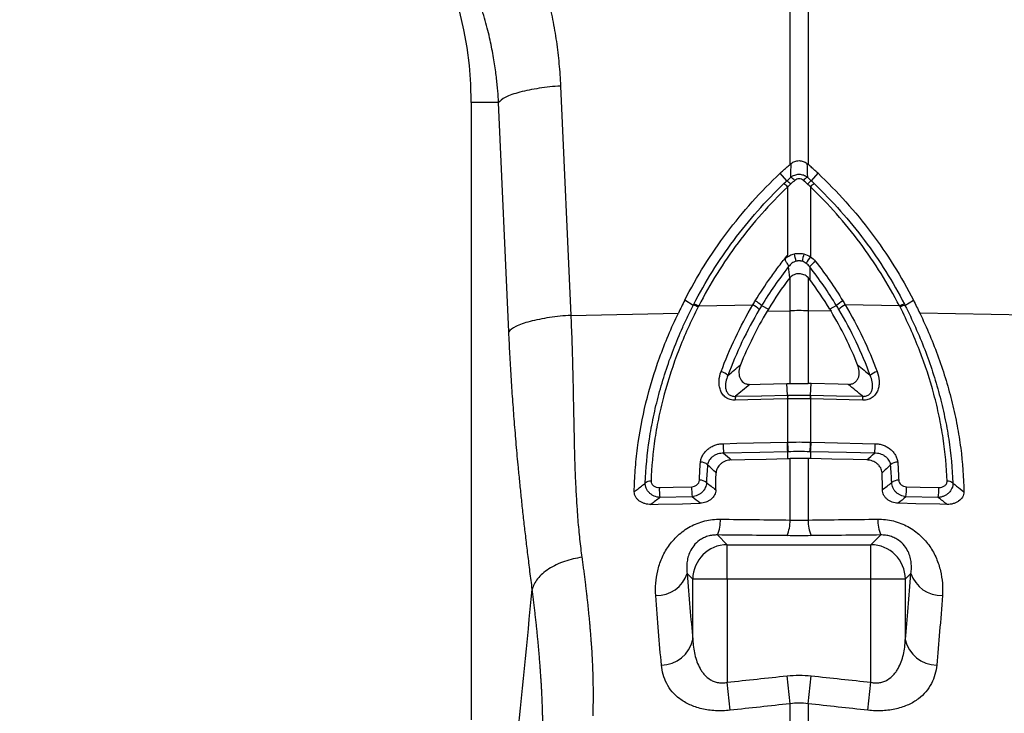
# Model space of a CAD drawing. Units: millimetres. Extents: x 4699 to 28608, y -3125 to 4510.
# Drawn here: x 7205 to 7348, y 2402 to 2503 of the extents above; entities that cross this region are included whole.
import ezdxf

# ---------------------------------------------------------------- set-up
doc = ezdxf.new("R2010")
doc.units = ezdxf.units.MM
doc.layers.add('ACO_DRAINAGE', color=7, linetype='CONTINUOUS')

# ---------------------------------------------------------------- blocks, each defined once
blk = doc.blocks.new('ACO_-_32814_-_FRONT')
at = {"layer": 'ACO_DRAINAGE', "linetype": 'Continuous'}
for p, q in [((307.44, 446.53), (307.44, 505.52)), ((310.05, 505.52), (310.05, 446.53)), ((274.18, 457.91), (275.66, 424.66)), ((261.24, 455.5), (261.24, 365.99)), ((265.2, 455.5), (261.24, 455.5)), ((266.69, 422.25), (265.2, 455.5)), ((306.96, 444.15), (306, 445.26)), ((310.52, 444.15), (311.49, 445.26)), ((307.09, 433.4), (307.09, 443.29)), ((310.4, 443.29), (310.4, 433.16)), ((307.44, 425.33), (307.44, 430.17)), ((310.05, 430.14), (310.05, 425.33)), ((293.4, 426.11), (292.17, 426.84)), ((324.09, 426.11), (325.32, 426.84)), ((294.2, 426.02), (302.06, 426.19)), ((303.31, 426.07), (304.29, 425.55)), ((304.11, 425.26), (307.44, 425.33)), ((307.44, 414.77), (307.44, 425.33)), ((310.05, 425.33), (310.05, 414.77)), ((313.37, 425.26), (310.05, 425.33)), ((314.17, 426.07), (313.19, 425.55)), ((323.29, 426.02), (315.43, 426.19)), ((275.66, 424.66), (291.25, 424.99)), ((341.82, 424.66), (326.23, 424.99)), ((301.61, 414.64), (303.09, 414.68)), ((303.09, 414.68), (306.99, 414.77)), ((307.08, 413.09), (306.99, 414.77)), ((310.41, 413.09), (310.5, 414.77)), ((314.4, 414.68), (310.5, 414.77)), ((315.88, 414.64), (314.4, 414.68)), ((305.05, 412.49), (299.49, 412.36)), ((299.52, 412.92), (303.3, 413)), ((303.3, 413), (303.33, 413)), ((303.33, 413), (307.08, 413.09)), ((307.04, 412.53), (305.05, 412.49)), ((307.09, 406.27), (307.09, 412.53)), ((310.4, 412.53), (310.4, 406.27)), ((310.41, 413.09), (314.18, 413)), ((316.01, 412.41), (310.44, 412.53)), ((314.18, 413), (317.96, 412.92)), ((318, 412.36), (316.01, 412.41)), ((297.73, 406.05), (299.72, 406.1)), ((299.72, 406.1), (307, 406.27)), ((310.48, 406.27), (312.47, 406.22)), ((312.47, 406.22), (319.75, 406.05)), ((303.04, 404.79), (297.81, 404.67)), ((300.89, 403.74), (303.98, 403.81)), ((307.08, 404.88), (303.04, 404.79)), ((303.98, 403.81), (307.08, 403.88)), ((307.08, 404.88), (307.08, 403.88)), ((307.44, 394.98), (307.44, 403.89)), ((310.05, 403.89), (310.05, 394.98)), ((310.4, 404.88), (310.41, 403.88)), ((315.63, 404.76), (310.4, 404.88)), ((313.5, 403.81), (310.41, 403.88)), ((316.6, 403.74), (313.5, 403.81)), ((319.67, 404.67), (315.63, 404.76)), ((298.92, 403.69), (300.89, 403.74)), ((318.57, 403.69), (316.6, 403.74)), ((288.5, 399.7), (290.49, 399.74)), ((290.49, 399.74), (293.18, 399.81)), ((324.31, 399.81), (326.3, 399.76)), ((326.3, 399.76), (328.99, 399.7)), ((293.26, 398.36), (288.58, 398.25)), ((328.91, 398.25), (324.23, 398.36)), ((287.28, 397.24), (288.34, 397.26)), ((288.34, 397.26), (291.84, 397.34)), ((291.84, 397.34), (294.26, 397.4)), ((294.26, 397.4), (294.41, 397.4)), ((323.22, 397.4), (323.08, 397.4)), ((325.65, 397.34), (323.22, 397.4)), ((329.14, 397.26), (325.65, 397.34)), ((330.21, 397.24), (329.14, 397.26)), ((296.92, 392.81), (298.32, 391.4)), ((319.16, 391.4), (320.57, 392.81)), ((298.32, 386.42), (298.32, 391.4)), ((298.32, 391.4), (319.16, 391.4)), ((319.16, 386.42), (319.16, 391.4)), ((293.34, 386.42), (292.52, 387.24)), ((324.96, 387.24), (324.14, 386.42)), ((298.32, 386.42), (293.34, 386.42)), ((293.34, 377.65), (293.34, 386.42)), ((298.32, 386.42), (298.32, 371.45)), ((319.16, 386.42), (298.32, 386.42)), ((324.14, 386.42), (319.16, 386.42)), ((319.16, 371.45), (319.16, 386.42)), ((324.14, 386.42), (324.14, 377.65)), ((298.76, 367.39), (298.32, 371.45)), ((307.44, 368.34), (307, 372.38)), ((310.05, 368.34), (310.49, 372.38)), ((318.73, 367.39), (319.16, 371.45)), ((307.44, 360.45), (307.44, 368.34)), ((310.05, 368.34), (310.05, 360.45))]:
    blk.add_line(p, q, dxfattribs=at)
for centre, radius, start, end in [((208.74, 455.5), 52.5, 0, 180), ((304.52, 440.86), 3.54, 43.4809, 54.9685), ((305.23, 441.53), 3.15, 43.2403, 56.4548), ((306.03, 442.33), 2.8, 42.1336, 57.3948), ((311.45, 442.33), 2.8, 122.6052, 137.8664), ((312.26, 441.53), 3.15, 123.5452, 136.7597), ((312.96, 440.86), 3.54, 125.0315, 136.5191), ((279.28, 426.29), 29.69, 12.083, 14.2012), ((308.74, 430.19), 2.35, 79.5238, 100.4762), ((338.21, 426.29), 29.69, 165.7988, 167.917), ((318.53, 427.33), 10.01, 144.3644, 150.8914), ((313.43, 429.1), 4.08, 124.2785, 140.63), ((300.84, 423.68), 3.44, 44.0151, 63.1137), ((316.65, 423.68), 3.44, 116.8863, 135.9849), ((293.05, 423.84), 2.3, 62.2057, 81.2081), ((293.11, 423.97), 2.32, 62.0202, 80.8283), ((300.56, 423.14), 3.39, 44.5076, 63.8687), ((308.74, 363.47), 61.87, 88.7893, 91.2107), ((316.92, 423.14), 3.39, 116.1313, 135.4924), ((324.38, 423.97), 2.32, 99.1717, 117.9798), ((324.44, 423.84), 2.3, 98.7919, 117.7943), ((296.98, 414.51), 2.03, 44.4963, 77.2141), ((320.5, 414.51), 2.03, 102.7859, 135.5037), ((303.09, 412.4), 3.6, 171.7992, 180.6648), ((310.64, 412.58), 3.6, 171.7946, 180.6592), ((310.65, 412.57), 3.57, 171.614, 180.5531), ((306.83, 412.57), 3.57, 359.4469, 8.386), ((306.85, 412.58), 3.6, 359.3408, 8.2053), ((314.4, 412.4), 3.6, 359.3352, 8.2008), ((305.07, 405.78), 7.34, 177.8484, 188.7021), ((314.34, 405.99), 7.34, 177.84, 188.703), ((314.44, 406), 7.36, 177.867, 188.7081), ((303.04, 406), 7.36, 351.2919, 2.133), ((303.14, 405.99), 7.34, 351.297, 2.16), ((312.42, 405.78), 7.34, 351.2979, 2.1516), ((294.53, 401.96), 1.4, 47.1289, 92.7402), ((322.96, 401.96), 1.4, 87.2598, 132.8711), ((287.22, 399.42), 1.2, 86.9291, 129.468), ((295.88, 399.37), 7.39, 177.4985, 188.765), ((300.56, 399.49), 7.39, 177.4924, 188.7665), ((294.43, 399.42), 1.33, 48.3355, 95.3649), ((323.06, 399.42), 1.33, 84.6351, 131.6645), ((316.93, 399.49), 7.39, 351.2335, 2.5076), ((321.61, 399.37), 7.39, 351.235, 2.5015), ((330.26, 399.42), 1.2, 50.532, 93.0709), ((291.67, 394.99), 5.68, 337.3853, 1.1201), ((301.87, 394.87), 5.57, 337.1537, 1.0739), ((315.62, 394.87), 5.57, 178.9261, 202.8463), ((325.82, 394.99), 5.68, 178.8799, 202.6147), ((298.37, 386.37), 5.03, 90.5081, 179.4919), ((319.12, 386.37), 5.03, 0.5081, 89.4919), ((288.12, 388.66), 4.63, 268.2484, 342.1319), ((329.36, 388.66), 4.63, 197.8681, 271.7516), ((288.74, 378.66), 4.71, 270.6821, 347.6252), ((328.74, 378.66), 4.71, 192.3748, 269.3179)]:
    blk.add_arc(centre, radius, start, end, dxfattribs=at)
for centre, start_param, end_param in [((298.95, 449.55), 2.274759, 2.414037), ((318.54, 449.55), 3.869148, 4.008426)]:
    blk.add_ellipse(centre, major_axis=(0, 96.27), ratio=0.087491, start_param=start_param, end_param=end_param, dxfattribs=at)
for points, knots in [([(264.17, 489.87), (264.32, 489.63), (264.62, 489.15), (265.06, 488.43), (265.49, 487.7), (265.9, 486.97), (266.31, 486.23), (266.71, 485.48), (267.1, 484.74), (267.47, 483.98), (267.84, 483.23), (268.2, 482.47), (268.55, 481.7), (268.89, 480.93), (269.22, 480.15), (269.53, 479.37), (269.84, 478.59), (270.14, 477.8), (270.43, 477), (270.71, 476.2), (271.06, 475.15), (271.47, 473.85), (271.92, 472.28), (272.33, 470.72), (272.7, 469.14), (273.03, 467.56), (273.32, 465.97), (273.58, 464.37), (273.79, 462.76), (273.96, 461.15), (274.09, 459.53), (274.15, 458.45), (274.18, 457.91)], [0, 0, 0, 0, 0.025, 0.04997, 0.074914, 0.099836, 0.124739, 0.149628, 0.174506, 0.199378, 0.224246, 0.249116, 0.273992, 0.298876, 0.323773, 0.348687, 0.373621, 0.398581, 0.423568, 0.448589, 0.473645, 0.521792, 0.569797, 0.617688, 0.665492, 0.713236, 0.760948, 0.808656, 0.856387, 0.90417, 0.952032, 1, 1, 1, 1]), ([(265.2, 455.5), (265.19, 455.75), (265.16, 456.27), (265.1, 457.1), (265.01, 458), (264.91, 458.97), (264.78, 460.02), (264.62, 461.15), (264.42, 462.34), (264.18, 463.61), (263.89, 464.94), (263.56, 466.34), (263.16, 467.8), (262.71, 469.32), (262.13, 471.05), (261.44, 472.91), (260.64, 474.85), (259.81, 476.65), (258.98, 478.32), (258.14, 479.86), (257.31, 481.28), (256.5, 482.58), (255.72, 483.77), (255.19, 484.52), (254.94, 484.88)], [0, 0, 0, 0, 0.023697, 0.049857, 0.078475, 0.109546, 0.143062, 0.179017, 0.217404, 0.258214, 0.30144, 0.347072, 0.395101, 0.445516, 0.498309, 0.568356, 0.634785, 0.697615, 0.756865, 0.812553, 0.864695, 0.913307, 0.958404, 1, 1, 1, 1]), ([(274.18, 457.91), (273.16, 457.85), (272.11, 457.74), (270.59, 457.51), (270.09, 457.43), (269.15, 457.24), (268.7, 457.13), (267.86, 456.91), (267.48, 456.79), (266.79, 456.54), (266.49, 456.41), (265.71, 456.02), (265.37, 455.75), (265.2, 455.5)], [0, 0, 0, 0, 0.25, 0.25, 0.375, 0.375, 0.5, 0.5, 0.625, 0.625, 0.75, 0.75, 1, 1, 1, 1]), ([(307.6, 446.67), (307.76, 446.8), (307.94, 446.91), (308.33, 447.05), (308.53, 447.09), (308.95, 447.09), (309.16, 447.05), (309.55, 446.91), (309.73, 446.8), (309.89, 446.67)], [0, 0, 0, 0, 0.25, 0.25, 0.5, 0.5, 0.75, 0.75, 1, 1, 1, 1]), ([(292.17, 426.84), (293.91, 430.26), (295.95, 433.53), (300.59, 439.71), (303.18, 442.6), (306, 445.26)], [0, 0, 0, 0, 0.5, 0.5, 1, 1, 1, 1]), ([(311.49, 445.26), (314.31, 442.6), (316.9, 439.7), (320.37, 435.08), (321.46, 433.49), (323.5, 430.22), (324.45, 428.55), (325.32, 426.84)], [0, 0, 0, 0, 0.5, 0.5, 0.75, 0.75, 1, 1, 1, 1]), ([(293.48, 426.26), (294.31, 427.88), (295.21, 429.47), (297.14, 432.56), (298.17, 434.06), (301.46, 438.46), (303.89, 441.21), (306.55, 443.76)], [0, 0, 0, 0, 0.25, 0.25, 0.5, 0.5, 1, 1, 1, 1]), ([(307.54, 444.69), (307.71, 444.83), (307.9, 444.94), (308.31, 445.08), (308.53, 445.12), (308.85, 445.12), (308.96, 445.11), (309.17, 445.07), (309.28, 445.05), (309.59, 444.94), (309.78, 444.83), (309.95, 444.69)], [0, 0, 0, 0, 0.25, 0.25, 0.5, 0.5, 0.625, 0.625, 0.75, 0.75, 1, 1, 1, 1]), ([(309.38, 444.21), (309.29, 444.29), (309.19, 444.35), (308.98, 444.44), (308.86, 444.46), (308.63, 444.46), (308.51, 444.44), (308.3, 444.35), (308.2, 444.29), (308.11, 444.21)], [0, 0, 0, 0, 0.25, 0.25, 0.5, 0.5, 0.75, 0.75, 1, 1, 1, 1]), ([(310.93, 443.76), (312.26, 442.48), (313.54, 441.16), (315.96, 438.42), (317.12, 437), (319.31, 434.07), (320.34, 432.56), (322.28, 429.47), (323.18, 427.88), (324.01, 426.26)], [0, 0, 0, 0, 0.25, 0.25, 0.5, 0.5, 0.75, 0.75, 1, 1, 1, 1]), ([(307.09, 443.29), (304.47, 440.78), (302.06, 438.06), (298.82, 433.72), (297.81, 432.23), (295.9, 429.18), (295.02, 427.62), (294.2, 426.02)], [0, 0, 0, 0, 0.5, 0.5, 0.75, 0.75, 1, 1, 1, 1]), ([(323.29, 426.02), (322.47, 427.62), (321.58, 429.18), (319.68, 432.24), (318.66, 433.73), (316.5, 436.62), (315.36, 438.02), (312.97, 440.73), (311.71, 442.04), (310.4, 443.29)], [0, 0, 0, 0, 0.25, 0.25, 0.5, 0.5, 0.75, 0.75, 1, 1, 1, 1]), ([(302.39, 426.75), (303.09, 427.91), (303.84, 429.04), (305.02, 430.71), (305.42, 431.25), (306.24, 432.34), (306.66, 432.87), (307.09, 433.4)], [0, 0, 0, 0, 0.5, 0.5, 0.75, 0.75, 1, 1, 1, 1]), ([(307.23, 431.72), (307.24, 431.75), (307.24, 431.76), (307.23, 431.8), (307.23, 431.82), (307.21, 431.88), (307.19, 431.92), (307.13, 432.05), (307.06, 432.14), (306.96, 432.3), (306.92, 432.35), (306.86, 432.46), (306.82, 432.52), (306.77, 432.65), (306.75, 432.71), (306.76, 432.84), (306.78, 432.91), (306.82, 432.97)], [0, 0, 0, 0, 0.0625, 0.0625, 0.125, 0.125, 0.25, 0.25, 0.5, 0.5, 0.625, 0.625, 0.75, 0.75, 0.875, 0.875, 1, 1, 1, 1]), ([(306.82, 432.97), (307, 433.11), (307.2, 433.24), (307.62, 433.44), (307.84, 433.52), (308.07, 433.57)], [0, 0, 0, 0, 0.5, 0.5, 1, 1, 1, 1]), ([(308.32, 432.5), (308.09, 432.44), (307.89, 432.34), (307.52, 432.07), (307.37, 431.9), (307.23, 431.72)], [0, 0, 0, 0, 0.5, 0.5, 1, 1, 1, 1]), ([(308.07, 433.57), (308.29, 433.62), (308.52, 433.65), (308.97, 433.65), (309.2, 433.62), (309.42, 433.57)], [0, 0, 0, 0, 0.5, 0.5, 1, 1, 1, 1]), ([(309.17, 432.5), (309.03, 432.54), (308.89, 432.56), (308.6, 432.56), (308.46, 432.54), (308.32, 432.5)], [0, 0, 0, 0, 0.5, 0.5, 1, 1, 1, 1]), ([(310.05, 430.14), (309.88, 430.31), (309.67, 430.45), (309.34, 430.59), (309.23, 430.62), (308.99, 430.67), (308.87, 430.69), (308.63, 430.69), (308.51, 430.68), (308.27, 430.64), (308.16, 430.6), (307.82, 430.47), (307.61, 430.34), (307.44, 430.17)], [0, 0, 0, 0, 0.25, 0.25, 0.375, 0.375, 0.5, 0.5, 0.625, 0.625, 0.75, 0.75, 1, 1, 1, 1]), ([(286.46, 400.34), (286.54, 402.43), (286.73, 404.55), (287.22, 407.77), (287.42, 408.85), (287.87, 411.02), (288.13, 412.11), (289, 415.37), (289.71, 417.55), (290.96, 420.79), (291.4, 421.86), (292.12, 423.46), (292.36, 423.99), (292.87, 425.05), (293.13, 425.58), (293.4, 426.11)], [0, 0, 0, 0, 0.25, 0.25, 0.375, 0.375, 0.5, 0.5, 0.75, 0.75, 0.875, 0.875, 0.9375, 0.9375, 1, 1, 1, 1]), ([(294.12, 425.87), (293.59, 424.84), (293.09, 423.8), (292.15, 421.71), (291.71, 420.65), (290.48, 417.48), (289.77, 415.34), (288.92, 412.14), (288.66, 411.08), (288.22, 408.95), (288.02, 407.89), (287.55, 404.73), (287.36, 402.66), (287.29, 400.61)], [0, 0, 0, 0, 0.125, 0.125, 0.25, 0.25, 0.5, 0.5, 0.625, 0.625, 0.75, 0.75, 1, 1, 1, 1]), ([(304.11, 425.26), (303.36, 424), (302.67, 422.72), (301.38, 420.13), (300.79, 418.81), (300.25, 417.48)], [0, 0, 0, 0, 0.5, 0.5, 1, 1, 1, 1]), ([(330.2, 400.61), (330.13, 402.66), (329.94, 404.73), (329.46, 407.89), (329.27, 408.95), (328.82, 411.08), (328.57, 412.14), (327.71, 415.34), (327.01, 417.48), (325.78, 420.65), (325.34, 421.71), (324.4, 423.8), (323.9, 424.84), (323.37, 425.87)], [0, 0, 0, 0, 0.25, 0.25, 0.375, 0.375, 0.5, 0.5, 0.75, 0.75, 0.875, 0.875, 1, 1, 1, 1]), ([(324.09, 426.11), (324.62, 425.06), (325.13, 423.99), (326.08, 421.86), (326.53, 420.79), (327.77, 417.55), (328.48, 415.37), (329.36, 412.11), (329.61, 411.02), (330.07, 408.85), (330.26, 407.77), (330.75, 404.55), (330.95, 402.43), (331.02, 400.34)], [0, 0, 0, 0, 0.125, 0.125, 0.25, 0.25, 0.5, 0.5, 0.625, 0.625, 0.75, 0.75, 1, 1, 1, 1]), ([(275.66, 424.66), (274.65, 424.59), (273.59, 424.49), (272.07, 424.26), (271.58, 424.17), (270.63, 423.98), (270.18, 423.88), (269.35, 423.66), (268.96, 423.54), (268.27, 423.29), (267.97, 423.16), (267.19, 422.77), (266.86, 422.5), (266.69, 422.25)], [0, 0, 0, 0, 0.25, 0.25, 0.375, 0.375, 0.5, 0.5, 0.625, 0.625, 0.75, 0.75, 1, 1, 1, 1]), ([(275.66, 424.66), (275.68, 424.36), (275.7, 423.76), (275.74, 422.84), (275.78, 421.88), (275.82, 420.89), (275.85, 419.85), (275.88, 418.78), (275.91, 417.67), (275.94, 416.53), (275.98, 414.73), (276.03, 412.31), (276.09, 409.31), (276.14, 406.89), (276.18, 405.01), (276.22, 403.63), (276.27, 402.16), (276.34, 400.44), (276.43, 398.54), (276.55, 396.67), (276.67, 395.02), (276.8, 393.58), (276.94, 392.19), (277.09, 390.85), (277.21, 389.99), (277.26, 389.57)], [0, 0, 0, 0, 0.023337, 0.047756, 0.073258, 0.099843, 0.127512, 0.156264, 0.186099, 0.217019, 0.249023, 0.332261, 0.415493, 0.49872, 0.535733, 0.575315, 0.617465, 0.662185, 0.725309, 0.784919, 0.830262, 0.874437, 0.917449, 0.959301, 1, 1, 1, 1]), ([(284.86, 399.06), (284.88, 400.1), (284.92, 401.16), (285.08, 403.28), (285.19, 404.35), (285.61, 407.59), (286.02, 409.77), (287.09, 414.16), (287.75, 416.34), (288.93, 419.61), (289.35, 420.7), (290.26, 422.85), (290.74, 423.92), (291.25, 424.99)], [0, 0, 0, 0, 0.125, 0.125, 0.25, 0.25, 0.5, 0.5, 0.75, 0.75, 0.875, 0.875, 1, 1, 1, 1]), ([(326.23, 424.99), (327.26, 422.85), (328.17, 420.7), (329.34, 417.42), (329.71, 416.33), (330.37, 414.13), (330.67, 413.04), (331.2, 410.85), (331.44, 409.75), (331.85, 407.57), (332.02, 406.49), (332.44, 403.26), (332.59, 401.14), (332.62, 399.06)], [0, 0, 0, 0, 0.25, 0.25, 0.375, 0.375, 0.5, 0.5, 0.625, 0.625, 0.75, 0.75, 1, 1, 1, 1]), ([(270.08, 384.91), (270.03, 385.35), (269.91, 386.21), (269.75, 387.49), (269.6, 388.74), (269.45, 389.97), (269.3, 391.18), (269.16, 392.36), (268.98, 393.91), (268.76, 395.82), (268.52, 398.1), (268.29, 400.35), (268.09, 402.39), (267.91, 404.24), (267.77, 405.91), (267.63, 407.57), (267.49, 409.22), (267.37, 410.87), (267.25, 412.51), (267.13, 414.14), (267.03, 415.77), (266.93, 417.4), (266.84, 419.02), (266.76, 420.63), (266.71, 421.71), (266.69, 422.25)], [0, 0, 0, 0, 0.038226, 0.075557, 0.111997, 0.147546, 0.182208, 0.215983, 0.248876, 0.313933, 0.377197, 0.438694, 0.498452, 0.543128, 0.587225, 0.630758, 0.673743, 0.716196, 0.758135, 0.799577, 0.840541, 0.881045, 0.921109, 0.960754, 1, 1, 1, 1]), ([(300.25, 417.48), (300.13, 417.19), (300.06, 416.88), (300.02, 416.41), (300.02, 416.26), (300.06, 415.95), (300.09, 415.8), (300.25, 415.36), (300.43, 415.09), (300.82, 414.82), (300.97, 414.75), (301.28, 414.66), (301.44, 414.64), (301.61, 414.64)], [0, 0, 0, 0, 0.25, 0.25, 0.375, 0.375, 0.5, 0.5, 0.75, 0.75, 0.875, 0.875, 1, 1, 1, 1]), ([(315.88, 414.64), (316.04, 414.64), (316.2, 414.66), (316.52, 414.75), (316.66, 414.82), (316.93, 415), (317.04, 415.11), (317.22, 415.37), (317.29, 415.51), (317.4, 415.8), (317.43, 415.95), (317.46, 416.26), (317.46, 416.42), (317.43, 416.88), (317.35, 417.19), (317.23, 417.48)], [0, 0, 0, 0, 0.125, 0.125, 0.25, 0.25, 0.375, 0.375, 0.5, 0.5, 0.625, 0.625, 0.75, 0.75, 1, 1, 1, 1]), ([(299.49, 412.36), (299.37, 412.36), (299.25, 412.36), (299.01, 412.39), (298.89, 412.42), (298.66, 412.48), (298.55, 412.52), (298.34, 412.62), (298.24, 412.68), (297.95, 412.89), (297.79, 413.05), (297.52, 413.42), (297.42, 413.62), (297.26, 414.04), (297.21, 414.26), (297.15, 414.7), (297.14, 414.93), (297.18, 415.61), (297.28, 416.06), (297.44, 416.5)], [0, 0, 0, 0, 0.0625, 0.0625, 0.125, 0.125, 0.1875, 0.1875, 0.25, 0.25, 0.375, 0.375, 0.5, 0.5, 0.625, 0.625, 0.75, 0.75, 1, 1, 1, 1]), ([(298.44, 415.94), (298.3, 415.64), (298.2, 415.34), (298.11, 414.87), (298.09, 414.71), (298.08, 414.4), (298.08, 414.24), (298.13, 413.93), (298.18, 413.78), (298.31, 413.49), (298.4, 413.35), (298.59, 413.18), (298.66, 413.12), (298.81, 413.04), (298.89, 413), (299.06, 412.95), (299.16, 412.93), (299.34, 412.91), (299.43, 412.91), (299.52, 412.92)], [0, 0, 0, 0, 0.25, 0.25, 0.375, 0.375, 0.5, 0.5, 0.625, 0.625, 0.75, 0.75, 0.8125, 0.8125, 0.875, 0.875, 0.9375, 0.9375, 1, 1, 1, 1]), ([(317.96, 412.92), (318.05, 412.91), (318.15, 412.91), (318.33, 412.93), (318.42, 412.95), (318.59, 413), (318.68, 413.03), (318.83, 413.12), (318.9, 413.18), (319.08, 413.35), (319.18, 413.49), (319.31, 413.78), (319.35, 413.93), (319.4, 414.24), (319.41, 414.4), (319.4, 414.71), (319.38, 414.87), (319.29, 415.34), (319.18, 415.64), (319.05, 415.94)], [0, 0, 0, 0, 0.0625, 0.0625, 0.125, 0.125, 0.1875, 0.1875, 0.25, 0.25, 0.375, 0.375, 0.5, 0.5, 0.625, 0.625, 0.75, 0.75, 1, 1, 1, 1]), ([(320.05, 416.5), (320.21, 416.06), (320.31, 415.61), (320.34, 414.93), (320.34, 414.7), (320.28, 414.26), (320.22, 414.04), (320.07, 413.62), (319.97, 413.42), (319.7, 413.05), (319.54, 412.89), (319.25, 412.68), (319.15, 412.62), (318.94, 412.52), (318.83, 412.48), (318.6, 412.42), (318.48, 412.39), (318.24, 412.36), (318.12, 412.36), (318, 412.36)], [0, 0, 0, 0, 0.25, 0.25, 0.375, 0.375, 0.5, 0.5, 0.625, 0.625, 0.75, 0.75, 0.8125, 0.8125, 0.875, 0.875, 0.9375, 0.9375, 1, 1, 1, 1]), ([(294.46, 403.36), (294.48, 403.54), (294.51, 403.72), (294.62, 404.06), (294.7, 404.23), (294.88, 404.55), (294.99, 404.71), (295.24, 405), (295.38, 405.13), (295.68, 405.37), (295.84, 405.49), (296.19, 405.68), (296.37, 405.76), (296.74, 405.9), (296.94, 405.95), (297.33, 406.03), (297.53, 406.05), (297.73, 406.05)], [0, 0, 0, 0, 0.125, 0.125, 0.25, 0.25, 0.375, 0.375, 0.5, 0.5, 0.625, 0.625, 0.75, 0.75, 0.875, 0.875, 1, 1, 1, 1]), ([(319.75, 406.05), (319.96, 406.05), (320.15, 406.03), (320.55, 405.95), (320.74, 405.9), (321.12, 405.76), (321.3, 405.68), (321.64, 405.49), (321.81, 405.37), (322.11, 405.13), (322.25, 405), (322.49, 404.71), (322.61, 404.55), (322.79, 404.23), (322.86, 404.06), (322.97, 403.72), (323.01, 403.54), (323.03, 403.36)], [0, 0, 0, 0, 0.125, 0.125, 0.25, 0.25, 0.375, 0.375, 0.5, 0.5, 0.625, 0.625, 0.75, 0.75, 0.875, 0.875, 1, 1, 1, 1]), ([(297.81, 404.67), (297.53, 404.67), (297.25, 404.63), (296.86, 404.52), (296.73, 404.47), (296.49, 404.35), (296.37, 404.28), (296.16, 404.13), (296.06, 404.05), (295.88, 403.87), (295.8, 403.77), (295.67, 403.56), (295.61, 403.45), (295.53, 403.23), (295.5, 403.11), (295.48, 402.99)], [0, 0, 0, 0, 0.25, 0.25, 0.375, 0.375, 0.5, 0.5, 0.625, 0.625, 0.75, 0.75, 0.875, 0.875, 1, 1, 1, 1]), ([(322, 402.99), (321.99, 403.11), (321.96, 403.23), (321.88, 403.45), (321.82, 403.56), (321.68, 403.77), (321.6, 403.87), (321.43, 404.05), (321.33, 404.13), (321.11, 404.28), (321, 404.35), (320.75, 404.47), (320.63, 404.52), (320.23, 404.63), (319.96, 404.67), (319.67, 404.67)], [0, 0, 0, 0, 0.125, 0.125, 0.25, 0.25, 0.375, 0.375, 0.5, 0.5, 0.625, 0.625, 0.75, 0.75, 1, 1, 1, 1]), ([(298.92, 403.69), (298.78, 403.69), (298.64, 403.68), (298.37, 403.62), (298.24, 403.59), (297.98, 403.49), (297.86, 403.43), (297.63, 403.3), (297.51, 403.22), (297.31, 403.05), (297.22, 402.96), (297.05, 402.75), (296.98, 402.65), (296.8, 402.31), (296.73, 402.07), (296.72, 401.82)], [0, 0, 0, 0, 0.125, 0.125, 0.25, 0.25, 0.375, 0.375, 0.5, 0.5, 0.625, 0.625, 0.75, 0.75, 1, 1, 1, 1]), ([(320.77, 401.82), (320.76, 401.95), (320.74, 402.07), (320.67, 402.3), (320.63, 402.42), (320.51, 402.65), (320.43, 402.75), (320.27, 402.95), (320.18, 403.05), (319.87, 403.3), (319.63, 403.44), (319.12, 403.63), (318.84, 403.69), (318.57, 403.69)], [0, 0, 0, 0, 0.125, 0.125, 0.25, 0.25, 0.375, 0.375, 0.5, 0.5, 0.75, 0.75, 1, 1, 1, 1]), ([(285.26, 399.38), (285.48, 399.56), (285.7, 399.74), (285.92, 399.91), (286.1, 400.06), (286.28, 400.2), (286.46, 400.34)], [0.001, 0.001, 0.001, 0.001, 0.002678699, 0.002678699, 0.002678699, 0.004023442, 0.004023442, 0.004023442, 0.004023442]), ([(288.58, 398.25), (288.44, 398.26), (288.3, 398.28), (288.02, 398.34), (287.89, 398.39), (287.63, 398.5), (287.5, 398.57), (287.27, 398.73), (287.16, 398.82), (286.86, 399.11), (286.7, 399.33), (286.54, 399.7), (286.51, 399.83), (286.46, 400.09), (286.45, 400.21), (286.46, 400.34)], [0, 0, 0, 0, 0.125, 0.125, 0.25, 0.25, 0.375, 0.375, 0.5, 0.5, 0.75, 0.75, 0.875, 0.875, 1, 1, 1, 1]), ([(287.29, 400.61), (287.28, 400.55), (287.29, 400.48), (287.33, 400.36), (287.35, 400.29), (287.45, 400.12), (287.55, 400.02), (287.78, 399.86), (287.91, 399.79), (288.2, 399.71), (288.35, 399.69), (288.5, 399.7)], [0, 0, 0, 0, 0.125, 0.125, 0.25, 0.25, 0.5, 0.5, 0.75, 0.75, 1, 1, 1, 1]), ([(293.18, 399.81), (293.32, 399.81), (293.46, 399.84), (293.72, 399.93), (293.84, 400), (294.16, 400.26), (294.29, 400.5), (294.3, 400.74)], [0, 0, 0, 0, 0.25, 0.25, 0.5, 0.5, 1, 1, 1, 1]), ([(295.31, 400.41), (295.32, 400.16), (295.26, 399.91), (295.1, 399.56), (295.04, 399.44), (294.89, 399.22), (294.8, 399.12), (294.61, 398.93), (294.5, 398.84), (294.28, 398.69), (294.16, 398.62), (293.91, 398.51), (293.78, 398.46), (293.52, 398.39), (293.39, 398.37), (293.26, 398.36)], [0, 0, 0, 0, 0.25, 0.25, 0.375, 0.375, 0.5, 0.5, 0.625, 0.625, 0.75, 0.75, 0.875, 0.875, 1, 1, 1, 1]), ([(324.23, 398.36), (324.09, 398.37), (323.96, 398.39), (323.7, 398.46), (323.57, 398.51), (323.32, 398.62), (323.21, 398.69), (322.98, 398.84), (322.88, 398.93), (322.68, 399.12), (322.6, 399.22), (322.45, 399.44), (322.38, 399.56), (322.23, 399.91), (322.17, 400.16), (322.17, 400.41)], [0, 0, 0, 0, 0.125, 0.125, 0.25, 0.25, 0.375, 0.375, 0.5, 0.5, 0.625, 0.625, 0.75, 0.75, 1, 1, 1, 1]), ([(323.18, 400.74), (323.19, 400.5), (323.33, 400.26), (323.64, 400), (323.76, 399.93), (324.03, 399.84), (324.17, 399.81), (324.31, 399.81)], [0, 0, 0, 0, 0.5, 0.5, 0.75, 0.75, 1, 1, 1, 1]), ([(331.02, 400.34), (331.03, 400.21), (331.03, 400.09), (330.98, 399.83), (330.94, 399.7), (330.79, 399.33), (330.63, 399.11), (330.33, 398.82), (330.22, 398.73), (329.98, 398.57), (329.86, 398.5), (329.6, 398.39), (329.46, 398.34), (329.19, 398.28), (329.05, 398.26), (328.91, 398.25)], [0, 0, 0, 0, 0.125, 0.125, 0.25, 0.25, 0.5, 0.5, 0.625, 0.625, 0.75, 0.75, 0.875, 0.875, 1, 1, 1, 1]), ([(328.99, 399.7), (329.14, 399.69), (329.29, 399.71), (329.57, 399.79), (329.71, 399.86), (329.94, 400.02), (330.03, 400.12), (330.13, 400.29), (330.16, 400.36), (330.19, 400.48), (330.2, 400.55), (330.2, 400.61)], [0, 0, 0, 0, 0.25, 0.25, 0.5, 0.5, 0.75, 0.75, 0.875, 0.875, 1, 1, 1, 1]), ([(287.28, 397.24), (286.97, 397.23), (286.68, 397.27), (286.25, 397.39), (286.12, 397.44), (285.86, 397.56), (285.74, 397.63), (285.51, 397.8), (285.4, 397.89), (285.22, 398.08), (285.14, 398.19), (284.93, 398.53), (284.86, 398.79), (284.86, 399.06)], [0, 0, 0, 0, 0.25, 0.25, 0.375, 0.375, 0.5, 0.5, 0.625, 0.625, 0.75, 0.75, 1, 1, 1, 1]), ([(296.67, 399.36), (296.67, 399.23), (296.66, 399.1), (296.6, 398.86), (296.55, 398.73), (296.37, 398.38), (296.2, 398.17), (295.88, 397.9), (295.76, 397.82), (295.52, 397.68), (295.39, 397.62), (295.12, 397.52), (294.98, 397.48), (294.7, 397.42), (294.55, 397.41), (294.41, 397.4)], [0, 0, 0, 0, 0.125, 0.125, 0.25, 0.25, 0.5, 0.5, 0.625, 0.625, 0.75, 0.75, 0.875, 0.875, 1, 1, 1, 1]), ([(323.08, 397.4), (322.93, 397.41), (322.79, 397.42), (322.51, 397.48), (322.37, 397.52), (322.1, 397.62), (321.97, 397.68), (321.72, 397.82), (321.61, 397.9), (321.4, 398.08), (321.3, 398.18), (321.13, 398.39), (321.06, 398.5), (320.88, 398.85), (320.81, 399.1), (320.82, 399.36)], [0, 0, 0, 0, 0.125, 0.125, 0.25, 0.25, 0.375, 0.375, 0.5, 0.5, 0.625, 0.625, 0.75, 0.75, 1, 1, 1, 1]), ([(332.62, 399.06), (332.63, 398.93), (332.61, 398.8), (332.54, 398.55), (332.49, 398.42), (332.29, 398.08), (332.09, 397.88), (331.75, 397.64), (331.63, 397.56), (331.37, 397.44), (331.24, 397.39), (330.95, 397.31), (330.81, 397.28), (330.51, 397.24), (330.36, 397.23), (330.21, 397.24)], [0, 0, 0, 0, 0.125, 0.125, 0.25, 0.25, 0.5, 0.5, 0.625, 0.625, 0.75, 0.75, 0.875, 0.875, 1, 1, 1, 1]), ([(287.98, 384.03), (287.94, 384.62), (287.94, 385.21), (288.03, 386.41), (288.12, 387.01), (288.4, 388.22), (288.59, 388.82), (288.98, 389.71), (289.12, 390.01), (289.44, 390.59), (289.62, 390.88), (290.2, 391.72), (290.66, 392.26), (291.45, 392.98), (291.73, 393.21), (292.32, 393.64), (292.64, 393.84), (293.29, 394.2), (293.63, 394.36), (294.34, 394.63), (294.71, 394.75), (295.82, 395.03), (296.58, 395.11), (297.35, 395.1)], [0, 0, 0, 0, 0.125, 0.125, 0.25, 0.25, 0.375, 0.375, 0.4375, 0.4375, 0.5, 0.5, 0.625, 0.625, 0.6875, 0.6875, 0.75, 0.75, 0.8125, 0.8125, 0.875, 0.875, 1, 1, 1, 1]), ([(320.13, 395.1), (320.9, 395.11), (321.66, 395.03), (322.78, 394.75), (323.15, 394.63), (323.85, 394.36), (324.19, 394.2), (324.85, 393.84), (325.16, 393.64), (325.76, 393.21), (326.04, 392.98), (326.83, 392.26), (327.29, 391.72), (327.87, 390.88), (328.04, 390.59), (328.36, 390.01), (328.51, 389.71), (328.89, 388.82), (329.09, 388.22), (329.37, 387.01), (329.46, 386.41), (329.55, 385.21), (329.55, 384.62), (329.51, 384.03)], [0, 0, 0, 0, 0.125, 0.125, 0.1875, 0.1875, 0.25, 0.25, 0.3125, 0.3125, 0.375, 0.375, 0.5, 0.5, 0.5625, 0.5625, 0.625, 0.625, 0.75, 0.75, 0.875, 0.875, 1, 1, 1, 1]), ([(296.92, 392.81), (296.69, 392.81), (296.45, 392.8), (295.99, 392.74), (295.75, 392.69), (295.29, 392.56), (295.08, 392.47), (294.68, 392.28), (294.49, 392.16), (293.97, 391.8), (293.71, 391.53), (293.26, 390.97), (293.09, 390.69), (292.82, 390.13), (292.72, 389.85), (292.57, 389.3), (292.52, 389.03), (292.46, 388.5), (292.45, 388.24), (292.47, 387.73), (292.49, 387.48), (292.52, 387.24)], [0, 0, 0, 0, 0.0625, 0.0625, 0.125, 0.125, 0.1875, 0.1875, 0.25, 0.25, 0.375, 0.375, 0.5, 0.5, 0.625, 0.625, 0.75, 0.75, 0.875, 0.875, 1, 1, 1, 1]), ([(324.96, 387.24), (325, 387.48), (325.02, 387.73), (325.03, 388.24), (325.02, 388.5), (324.96, 389.03), (324.91, 389.3), (324.77, 389.85), (324.67, 390.13), (324.4, 390.69), (324.23, 390.97), (323.78, 391.53), (323.51, 391.79), (323, 392.16), (322.81, 392.27), (322.41, 392.47), (322.19, 392.56), (321.73, 392.7), (321.5, 392.74), (321.04, 392.8), (320.8, 392.81), (320.57, 392.81)], [0, 0, 0, 0, 0.125, 0.125, 0.25, 0.25, 0.375, 0.375, 0.5, 0.5, 0.625, 0.625, 0.75, 0.75, 0.8125, 0.8125, 0.875, 0.875, 0.9375, 0.9375, 1, 1, 1, 1]), ([(277.26, 389.57), (276.44, 389.45), (275.58, 389.26), (273.94, 388.69), (273.15, 388.32), (271.81, 387.45), (271.26, 386.95), (270.45, 385.93), (270.2, 385.41), (270.08, 384.91)], [0, 0, 0, 0, 0.25, 0.25, 0.5, 0.5, 0.75, 0.75, 1, 1, 1, 1]), ([(277.26, 389.57), (277.3, 389.3), (277.37, 388.77), (277.48, 387.99), (277.58, 387.21), (277.68, 386.45), (277.77, 385.69), (277.86, 384.94), (277.95, 384.2), (278.03, 383.47), (278.11, 382.74), (278.18, 382.03), (278.25, 381.32), (278.32, 380.62), (278.39, 379.93), (278.44, 379.25), (278.5, 378.58), (278.55, 377.91), (278.62, 377.04), (278.69, 375.96), (278.76, 374.69), (278.82, 373.44), (278.86, 372.23), (278.88, 371.05), (278.9, 369.89), (278.89, 368.76), (278.87, 367.66), (278.85, 366.95), (278.84, 366.6)], [0, 0, 0, 0, 0.0303417, 0.0605526, 0.0906332, 0.120584, 0.1504054, 0.1800979, 0.209662, 0.2390982, 0.268407, 0.2975888, 0.3266443, 0.3555738, 0.3843779, 0.4130571, 0.441612, 0.4700429, 0.4983506, 0.5550543, 0.6115066, 0.6677117, 0.7236741, 0.7793981, 0.8348882, 0.8901489, 0.9451846, 1, 1, 1, 1]), ([(271.56, 360.8), (271.57, 360.99), (271.58, 361.38), (271.6, 361.97), (271.61, 362.56), (271.62, 363.16), (271.62, 363.76), (271.62, 364.38), (271.62, 365), (271.61, 365.62), (271.6, 366.25), (271.58, 366.89), (271.56, 367.54), (271.54, 368.19), (271.52, 368.85), (271.49, 369.51), (271.45, 370.18), (271.42, 370.86), (271.38, 371.54), (271.33, 372.23), (271.28, 372.93), (271.23, 373.63), (271.18, 374.34), (271.12, 375.05), (271.06, 375.77), (271, 376.5), (270.93, 377.23), (270.86, 377.97), (270.79, 378.72), (270.71, 379.47), (270.63, 380.23), (270.54, 381), (270.46, 381.77), (270.37, 382.54), (270.28, 383.33), (270.18, 384.12), (270.11, 384.65), (270.08, 384.91)], [0, 0, 0, 0, 0.028549, 0.057077, 0.085588, 0.114083, 0.142563, 0.171031, 0.199489, 0.227938, 0.256381, 0.284819, 0.313254, 0.341689, 0.370125, 0.398565, 0.427009, 0.455461, 0.483921, 0.512393, 0.540878, 0.569377, 0.597894, 0.626429, 0.654986, 0.683565, 0.712168, 0.740799, 0.769458, 0.798148, 0.826871, 0.855628, 0.884422, 0.913254, 0.942126, 0.971041, 1, 1, 1, 1]), ([(288.8, 373.95), (288.65, 375.52), (288.51, 377.14), (288.24, 380.5), (288.11, 382.24), (287.98, 384.03)], [0, 0, 0, 0, 0.5, 0.5, 1, 1, 1, 1]), ([(329.51, 384.03), (329.38, 382.24), (329.25, 380.5), (328.97, 377.14), (328.83, 375.52), (328.69, 373.95)], [0, 0, 0, 0, 0.5, 0.5, 1, 1, 1, 1]), ([(293.34, 377.65), (293.38, 376.9), (293.47, 376.17), (293.8, 374.75), (294.04, 374.06), (294.49, 373.27), (294.59, 373.12), (294.8, 372.82), (294.92, 372.67), (295.29, 372.26), (295.58, 372.02), (296.08, 371.72), (296.26, 371.63), (296.64, 371.5), (296.84, 371.44), (297.25, 371.37), (297.47, 371.36), (297.9, 371.37), (298.11, 371.4), (298.32, 371.45)], [0, 0, 0, 0, 0.25, 0.25, 0.5, 0.5, 0.5625, 0.5625, 0.625, 0.625, 0.75, 0.75, 0.8125, 0.8125, 0.875, 0.875, 0.9375, 0.9375, 1, 1, 1, 1]), ([(319.16, 371.45), (319.37, 371.4), (319.59, 371.37), (320.02, 371.36), (320.23, 371.37), (320.64, 371.44), (320.84, 371.49), (321.22, 371.63), (321.4, 371.72), (321.91, 372.02), (322.19, 372.26), (322.57, 372.67), (322.69, 372.82), (322.9, 373.11), (323, 373.27), (323.44, 374.06), (323.69, 374.75), (324.02, 376.17), (324.11, 376.9), (324.14, 377.65)], [0, 0, 0, 0, 0.0625, 0.0625, 0.125, 0.125, 0.1875, 0.1875, 0.25, 0.25, 0.375, 0.375, 0.4375, 0.4375, 0.5, 0.5, 0.75, 0.75, 1, 1, 1, 1]), ([(298.76, 367.39), (298.4, 367.35), (298.05, 367.32), (297.33, 367.3), (296.98, 367.31), (295.94, 367.37), (295.28, 367.46), (294.33, 367.68), (294.02, 367.77), (293.44, 367.97), (293.16, 368.08), (292.63, 368.32), (292.38, 368.45), (291.9, 368.73), (291.67, 368.89), (291.03, 369.36), (290.67, 369.71), (290.04, 370.46), (289.77, 370.86), (289.13, 372.11), (288.89, 373), (288.8, 373.95)], [0, 0, 0, 0, 0.0625, 0.0625, 0.125, 0.125, 0.25, 0.25, 0.3125, 0.3125, 0.375, 0.375, 0.4375, 0.4375, 0.5, 0.5, 0.625, 0.625, 0.75, 0.75, 1, 1, 1, 1]), ([(328.69, 373.95), (328.6, 373), (328.36, 372.11), (327.71, 370.86), (327.45, 370.46), (326.82, 369.71), (326.45, 369.36), (325.82, 368.89), (325.59, 368.73), (325.11, 368.45), (324.86, 368.32), (324.33, 368.08), (324.05, 367.97), (323.46, 367.77), (323.15, 367.68), (322.21, 367.46), (321.55, 367.37), (320.51, 367.31), (320.15, 367.3), (319.44, 367.32), (319.08, 367.35), (318.73, 367.39)], [0, 0, 0, 0, 0.25, 0.25, 0.375, 0.375, 0.5, 0.5, 0.5625, 0.5625, 0.625, 0.625, 0.6875, 0.6875, 0.75, 0.75, 0.875, 0.875, 0.9375, 0.9375, 1, 1, 1, 1])]:
    blk.add_open_spline(points, degree=3, knots=knots, dxfattribs=at)
for points in [[(307.6, 446.67), (307.54, 446.62), (307.49, 446.58), (307.44, 446.53)], [(307.54, 444.69), (307.56, 445.36), (307.58, 446.02), (307.6, 446.67)], [(309.89, 446.67), (309.91, 446.02), (309.93, 445.36), (309.95, 444.69)], [(310.05, 446.53), (310, 446.58), (309.94, 446.62), (309.89, 446.67)], [(306, 445.26), (306.14, 445.39), (306.29, 445.53), (306.43, 445.66)], [(306.43, 445.66), (306.58, 445.79), (306.72, 445.92), (306.87, 446.05)], [(306.87, 446.05), (307.06, 446.22), (307.25, 446.38), (307.44, 446.53)], [(310.61, 446.05), (310.43, 446.22), (310.24, 446.38), (310.05, 446.53)], [(311.05, 445.66), (310.91, 445.79), (310.76, 445.92), (310.61, 446.05)], [(311.49, 445.26), (311.34, 445.39), (311.2, 445.53), (311.05, 445.66)], [(306.55, 443.76), (306.69, 443.89), (306.83, 444.02), (306.96, 444.15)], [(306.96, 444.15), (307.16, 444.33), (307.35, 444.51), (307.54, 444.69)], [(306.96, 444.15), (306.96, 444.15), (306.96, 444.15), (306.96, 444.15)], [(306.96, 444.15), (306.96, 444.15), (306.96, 444.15), (306.96, 444.15)], [(308.11, 444.21), (307.91, 444.04), (307.71, 443.86), (307.52, 443.68)], [(309.97, 443.68), (309.77, 443.86), (309.58, 444.04), (309.38, 444.21)], [(309.95, 444.69), (310.14, 444.51), (310.33, 444.33), (310.52, 444.15)], [(310.52, 444.15), (310.52, 444.15), (310.52, 444.15), (310.52, 444.15)], [(310.52, 444.15), (310.52, 444.15), (310.52, 444.15), (310.52, 444.15)], [(310.52, 444.15), (310.66, 444.02), (310.8, 443.89), (310.93, 443.76)], [(307.52, 443.68), (307.37, 443.55), (307.23, 443.42), (307.09, 443.29)], [(310.4, 443.29), (310.26, 443.42), (310.11, 443.55), (309.97, 443.68)], [(306.82, 432.97), (306.9, 433.1), (306.98, 433.23), (307.06, 433.37)], [(307.06, 433.37), (307.07, 433.38), (307.08, 433.39), (307.09, 433.4)], [(309.79, 432.2), (309.6, 432.34), (309.4, 432.44), (309.17, 432.5)], [(309.42, 433.57), (309.77, 433.49), (310.1, 433.35), (310.4, 433.16)], [(310.4, 433.16), (310.68, 432.97), (310.93, 432.74), (311.13, 432.47)], [(311.13, 432.47), (312.57, 430.64), (313.89, 428.73), (315.09, 426.75)], [(307.23, 431.72), (305.81, 429.91), (304.5, 428.03), (303.31, 426.07)], [(307.38, 430.12), (307.33, 430.66), (307.28, 431.19), (307.23, 431.72)], [(307.23, 431.72), (307.23, 431.72), (307.23, 431.72), (307.23, 431.72)], [(310.28, 431.69), (310.14, 431.88), (309.98, 432.05), (309.79, 432.2)], [(314.17, 426.07), (312.99, 428.01), (311.69, 429.89), (310.28, 431.69)], [(310.28, 431.69), (310.29, 431.09), (310.29, 430.48), (310.29, 429.87)], [(307.38, 430.12), (306.27, 428.65), (305.24, 427.12), (304.29, 425.55)], [(307.44, 430.17), (307.42, 430.15), (307.4, 430.14), (307.38, 430.12)], [(310.29, 429.87), (310.22, 429.97), (310.14, 430.06), (310.05, 430.14)], [(313.19, 425.55), (312.3, 427.03), (311.33, 428.47), (310.29, 429.87)], [(292.17, 426.84), (291.86, 426.22), (291.55, 425.61), (291.25, 424.99)], [(302.06, 426.19), (302.17, 426.37), (302.28, 426.56), (302.39, 426.75)], [(315.09, 426.75), (315.21, 426.56), (315.32, 426.37), (315.43, 426.19)], [(325.32, 426.84), (325.63, 426.22), (325.94, 425.61), (326.23, 424.99)], [(293.4, 426.11), (293.42, 426.16), (293.45, 426.21), (293.48, 426.26)], [(293.4, 426.11), (293.4, 426.11), (293.4, 426.11), (293.4, 426.11)], [(294.2, 426.02), (294.17, 425.97), (294.14, 425.92), (294.12, 425.87)], [(297.44, 416.5), (298.65, 419.8), (300.2, 423.06), (302.06, 426.19)], [(302.98, 425.52), (301.15, 422.43), (299.63, 419.2), (298.44, 415.94)], [(303.31, 426.07), (303.2, 425.89), (303.09, 425.7), (302.98, 425.52)], [(303.31, 426.07), (303.31, 426.07), (303.31, 426.07), (303.31, 426.07)], [(304.29, 425.55), (304.23, 425.45), (304.17, 425.36), (304.11, 425.26)], [(313.19, 425.55), (313.25, 425.45), (313.31, 425.36), (313.37, 425.26)], [(317.23, 417.48), (316.17, 420.14), (314.87, 422.74), (313.37, 425.26)], [(314.5, 425.52), (314.4, 425.7), (314.29, 425.89), (314.17, 426.07)], [(314.17, 426.07), (314.17, 426.07), (314.17, 426.07), (314.17, 426.07)], [(319.05, 415.94), (317.86, 419.2), (316.33, 422.43), (314.5, 425.52)], [(315.43, 426.19), (317.29, 423.06), (318.84, 419.8), (320.05, 416.5)], [(323.37, 425.87), (323.34, 425.92), (323.32, 425.97), (323.29, 426.02)], [(324.01, 426.26), (324.04, 426.21), (324.06, 426.16), (324.09, 426.11)], [(324.09, 426.11), (324.09, 426.11), (324.09, 426.11), (324.09, 426.11)], [(298.44, 415.94), (299.03, 416.45), (299.63, 416.97), (300.25, 417.48)], [(317.23, 417.48), (317.85, 416.97), (318.46, 416.45), (319.05, 415.94)], [(301.61, 414.64), (300.9, 414.07), (300.2, 413.49), (299.52, 412.92)], [(306.99, 414.77), (307.14, 414.77), (307.29, 414.77), (307.44, 414.77)], [(307.44, 414.77), (308.3, 414.78), (309.18, 414.78), (310.05, 414.77)], [(310.5, 414.77), (310.35, 414.77), (310.2, 414.77), (310.05, 414.77)], [(317.96, 412.92), (317.28, 413.49), (316.59, 414.07), (315.88, 414.64)], [(307.09, 412.53), (307.07, 412.53), (307.06, 412.53), (307.04, 412.53)], [(307.08, 413.09), (307.08, 413.09), (307.08, 413.09), (307.08, 413.09)], [(307.08, 413.09), (307.09, 413.09), (307.11, 413.09), (307.12, 413.09)], [(310.4, 412.53), (309.3, 412.56), (308.19, 412.56), (307.09, 412.53)], [(307.12, 413.09), (308.2, 413.11), (309.28, 413.11), (310.36, 413.09)], [(310.36, 413.09), (310.38, 413.09), (310.39, 413.09), (310.41, 413.09)], [(310.44, 412.53), (310.43, 412.53), (310.41, 412.53), (310.4, 412.53)], [(310.41, 413.09), (310.41, 413.09), (310.41, 413.09), (310.41, 413.09)], [(307, 406.27), (307.03, 406.27), (307.06, 406.27), (307.09, 406.27)], [(307.09, 406.27), (308.19, 406.3), (309.3, 406.3), (310.4, 406.27)], [(310.4, 406.27), (310.43, 406.27), (310.45, 406.27), (310.48, 406.27)], [(297.81, 404.67), (298.17, 404.34), (298.54, 404.02), (298.92, 403.69)], [(307.17, 404.88), (307.14, 404.88), (307.11, 404.88), (307.08, 404.88)], [(307.08, 404.88), (307.08, 404.88), (307.08, 404.88), (307.08, 404.88)], [(307.08, 403.88), (307.2, 403.89), (307.32, 403.89), (307.44, 403.89)], [(310.32, 404.88), (309.27, 404.91), (308.21, 404.91), (307.17, 404.88)], [(310.05, 403.89), (309.18, 403.91), (308.3, 403.91), (307.44, 403.89)], [(310.41, 403.88), (310.29, 403.89), (310.17, 403.89), (310.05, 403.89)], [(310.4, 404.88), (310.37, 404.88), (310.35, 404.88), (310.32, 404.88)], [(310.4, 404.88), (310.4, 404.88), (310.4, 404.88), (310.4, 404.88)], [(318.57, 403.69), (318.94, 404.02), (319.31, 404.34), (319.67, 404.67)], [(294.3, 400.74), (294.33, 401.61), (294.38, 402.48), (294.46, 403.36)], [(295.48, 402.99), (295.4, 402.12), (295.35, 401.26), (295.31, 400.41)], [(296.72, 401.82), (296.3, 402.21), (295.89, 402.6), (295.48, 402.99)], [(322, 402.99), (321.6, 402.6), (321.19, 402.21), (320.77, 401.82)], [(322.17, 400.41), (322.14, 401.26), (322.08, 402.12), (322, 402.99)], [(323.03, 403.36), (323.1, 402.48), (323.16, 401.61), (323.18, 400.74)], [(296.67, 399.36), (296.66, 400.17), (296.68, 400.99), (296.72, 401.82)], [(320.82, 399.36), (320.82, 400.17), (320.81, 400.99), (320.77, 401.82)], [(295.31, 400.41), (295.76, 400.06), (296.21, 399.71), (296.67, 399.36)], [(320.82, 399.36), (321.28, 399.71), (321.73, 400.06), (322.17, 400.41)], [(331.02, 400.34), (331.2, 400.2), (331.38, 400.06), (331.56, 399.91)], [(331.56, 399.91), (331.92, 399.63), (332.27, 399.35), (332.62, 399.06)], [(284.86, 399.06), (284.99, 399.17), (285.12, 399.27), (285.26, 399.38)], [(288.58, 398.25), (288.14, 397.91), (287.71, 397.57), (287.28, 397.24)], [(294.41, 397.4), (294.02, 397.72), (293.63, 398.04), (293.26, 398.36)], [(324.23, 398.36), (323.85, 398.04), (323.47, 397.72), (323.08, 397.4)], [(330.21, 397.24), (329.78, 397.57), (329.34, 397.91), (328.91, 398.25)], [(297.35, 395.1), (300.71, 395.06), (304.07, 395.02), (307.44, 394.98)], [(307.44, 394.98), (308.31, 394.95), (309.18, 394.95), (310.05, 394.98)], [(310.05, 394.98), (313.41, 395.02), (316.77, 395.06), (320.13, 395.1)], [(307, 392.71), (303.64, 392.74), (300.28, 392.78), (296.92, 392.81)], [(310.49, 392.71), (309.32, 392.7), (308.16, 392.7), (307, 392.71)], [(320.57, 392.81), (317.21, 392.78), (313.85, 392.74), (310.49, 392.71)], [(267.8, 361.98), (268.56, 369.63), (269.32, 377.27), (270.08, 384.91)], [(307, 372.38), (308.16, 372.5), (309.32, 372.5), (310.49, 372.38)], [(298.32, 371.45), (301.22, 371.76), (304.11, 372.07), (307, 372.38)], [(310.49, 372.38), (313.38, 372.07), (316.27, 371.76), (319.16, 371.45)], [(307.44, 368.34), (304.54, 368.02), (301.65, 367.7), (298.76, 367.39)], [(310.05, 368.34), (309.18, 368.45), (308.31, 368.45), (307.44, 368.34)], [(318.73, 367.39), (315.83, 367.7), (312.94, 368.02), (310.05, 368.34)]]:
    blk.add_open_spline(points, degree=3, dxfattribs=at)

msp = doc.modelspace()

# ---------------------------------------------------------------- block references
at = {"layer": 'ACO_DRAINAGE'}
msp.add_blockref('ACO_-_32814_-_FRONT', (7009.37, 2035.16), dxfattribs=at)

doc.saveas('drawing.dxf')
